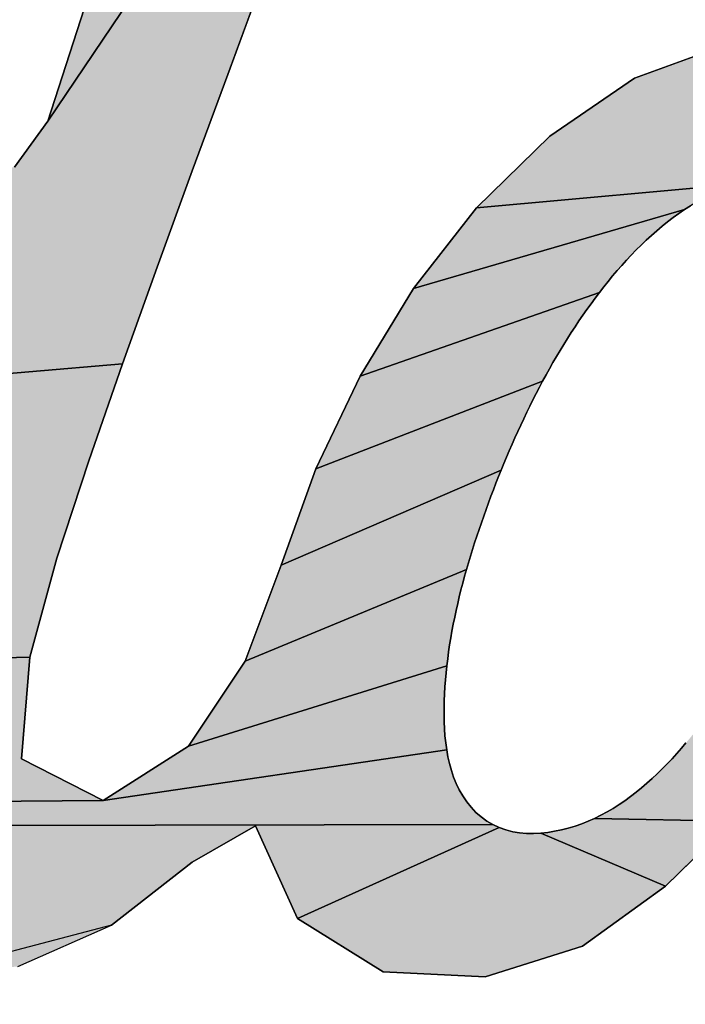
# Model space of a CAD drawing. Units: millimetres. Extents: x 0 to 297, y 0 to 210.
# Drawn here: x 138 to 138, y 78 to 79 of the extents above; entities that cross this region are included whole.
import ezdxf

# ---------------------------------------------------------------- set-up
doc = ezdxf.new("R2010")
doc.units = ezdxf.units.MM
doc.header["$LTSCALE"] = 16.335
doc.layers.get('0').update_dxf_attribs({"linetype": 'CONTINUOUS'})
doc.styles.get("Standard").update_dxf_attribs({"font": 'txt', "width": 0.8})
doc.dimstyles.new('DIMSTYLE_1', dxfattribs={"dimtxt": 3.5, "dimasz": 2.5, "dimexe": 2, "dimexo": 1, "dimgap": 0.875, "dimtad": 1, "dimdsep": 46, "dimtxsty": 'Standard', "dimblk": '_FILLED', "dimblk1": '_FILLED', "dimblk2": '_FILLED', "dimcen": 0.09, "dimadec": 0, "dimazin": 0, "dimtp": 0.01, "dimtm": 0.01, "dimtfac": 1, "dimtofl": 0, "dimtmove": 0, "dimatfit": 3, "dimldrblk": '_FILLED', "dimfxl": 0, "dimtolj": 1, "dimarcsym": 0})

# ---------------------------------------------------------------- blocks, each defined once
blk = doc.blocks.new('_FILLED')
at = {"color": 0, "linetype": 'ByBlock'}
blk.add_solid([(0, 0), (-1, 0.2), (-1, -0.2)], dxfattribs=at)
blk = doc.blocks.new('*D1')
at = {"color": 2, "linetype": 'Continuous'}
for p, q in [((134.41381, 78.14377), (134.41393, 84.84136)), ((140.10137, 79.18316), (140.10148, 84.84126)), ((134.41389, 82.84136), (129.41389, 82.84146)), ((129.41389, 82.84146), (137.25767, 82.84131)), ((145.10144, 82.84116), (137.25767, 82.84131)), ((140.10144, 82.84126), (145.10144, 82.84116))]:
    blk.add_line(p, q, dxfattribs=at)
at = {"color": 2, "linetype": 'Continuous', "xscale": 2.5, "yscale": 2.5, "zscale": 2.5}
for p, rotation in [((134.41389, 82.84136), 359.9989149651), ((140.10144, 82.84126), 179.9989149651)]:
    blk.add_blockref('_FILLED', p, dxfattribs=dict(at, rotation=rotation))
at = {"color": 2, "linetype": 'Continuous', "insert": (137.25767, 87.21631), "char_height": 3.5, "width": 5.6, "attachment_point": 2, "line_spacing_factor": 0.9}
blk.add_mtext('16', dxfattribs=at)
blk = doc.blocks.new('AS-NEW_BL0', base_point=(137.25786, 79.05103))
at = {"linetype": 'Continuous'}
for points in [[(137.88219, 78.94046), (137.90781, 78.89748), (137.88169, 78.82506), (137.61438, 78.4287), (137.75648, 78.86818), (137.80801, 78.92189)], [(137.74938, 78.46361), (137.72285, 78.39135), (137.69648, 78.31903), (137.67048, 78.24657), (137.52975, 78.2345), (137.53084, 78.23964), (137.53186, 78.24479), (137.53282, 78.24995), (137.53372, 78.25512), (137.53456, 78.26031), (137.53533, 78.2655), (137.53602, 78.27071), (137.53661, 78.27593), (137.53708, 78.28116), (137.53741, 78.2864), (137.53758, 78.29165), (137.53759, 78.2969), (137.5374, 78.30215), (137.53701, 78.30739), (137.53641, 78.3126), (137.53556, 78.31779), (137.53447, 78.32292), (137.53311, 78.328), (137.53148, 78.33299), (137.52958, 78.33788), (137.52738, 78.34265), (137.5249, 78.34728), (137.52211, 78.35173), (137.51904, 78.35599), (137.51567, 78.36002), (137.51202, 78.36379), (137.50809, 78.36728), (137.50392, 78.37046), (137.49951, 78.37332), (137.4949, 78.37584), (137.49012, 78.378), (137.48519, 78.37981), (137.48014, 78.38126), (137.47501, 78.38236), (137.46981, 78.38312), (137.46458, 78.38354), (137.45933, 78.38365), (137.45408, 78.38346), (137.58952, 78.3942), (137.61438, 78.4287), (137.88169, 78.82506), (137.85543, 78.7527), (137.82904, 78.68039), (137.80254, 78.60811)], [(138.20309, 78.4929), (138.27889, 78.48099), (138.3197, 78.42171), (138.35567, 78.39053), (138.38834, 78.36317), (138.3652, 78.28975), (138.22814, 78.23434), (138.22931, 78.23948), (138.23036, 78.24464), (138.2313, 78.24983), (138.23212, 78.25503), (138.2328, 78.26026), (138.23335, 78.2655), (138.23376, 78.27075), (138.23401, 78.27602), (138.23411, 78.28128), (138.23404, 78.28655), (138.23381, 78.29182), (138.2334, 78.29707), (138.23282, 78.30231), (138.23205, 78.30752), (138.23106, 78.31269), (138.22984, 78.31782), (138.22839, 78.32289), (138.22671, 78.32788), (138.22478, 78.33278), (138.2226, 78.33758), (138.22016, 78.34225), (138.21746, 78.34677), (138.2145, 78.35113), (138.21128, 78.3553), (138.20779, 78.35924), (138.20403, 78.36294), (138.20003, 78.36636), (138.19578, 78.36948), (138.19131, 78.37227), (138.18665, 78.37473), (138.18185, 78.37688), (138.17691, 78.37872), (138.17186, 78.38023), (138.16672, 78.38139), (138.16152, 78.38219), (138.15627, 78.38265), (138.151, 78.38276), (138.14574, 78.38252), (137.93604, 78.36373), (137.99102, 78.4175), (138.05451, 78.46079), (138.12653, 78.48727)], [(138.0965, 78.36517), (138.09205, 78.36235), (137.88875, 78.30304), (137.93604, 78.36373), (138.14574, 78.38252), (138.1405, 78.38196), (138.1353, 78.38108), (138.13017, 78.37991), (138.1251, 78.37847), (138.12011, 78.37677), (138.11521, 78.37484), (138.11039, 78.3727), (138.10567, 78.37036), (138.10104, 78.36785)], [(138.03139, 78.30431), (138.02816, 78.30015), (137.84865, 78.23737), (137.88875, 78.30304), (138.09205, 78.36235), (138.08769, 78.35939), (138.08342, 78.35631), (138.07923, 78.35312), (138.07512, 78.34982), (138.07109, 78.34643), (138.06713, 78.34294), (138.06326, 78.33938), (138.05945, 78.33573), (138.05571, 78.33202), (138.05204, 78.32823), (138.04844, 78.32439), (138.04491, 78.32048), (138.04143, 78.31652), (138.03802, 78.3125), (138.03468, 78.30843)], [(137.9881, 78.23829), (137.98558, 78.23366), (137.81551, 78.16792), (137.84865, 78.23737), (138.02816, 78.30015), (138.02498, 78.29595), (138.02186, 78.2917), (138.01878, 78.28743), (138.01575, 78.28311), (138.01277, 78.27877), (138.00985, 78.27439), (138.00696, 78.26998), (138.00413, 78.26553), (138.00134, 78.26106), (137.9986, 78.25656), (137.99591, 78.25203), (137.99326, 78.24748), (137.99066, 78.2429)], [(137.52975, 78.2345), (137.67048, 78.24657), (137.64518, 78.17386), (137.62135, 78.10067), (137.60096, 78.02646), (137.43995, 78.02259), (137.44261, 78.02712), (137.44525, 78.03166), (137.44785, 78.03622), (137.45043, 78.0408), (137.45298, 78.04539), (137.45551, 78.04999), (137.45802, 78.05461), (137.46051, 78.05923), (137.46298, 78.06386), (137.46544, 78.06851), (137.46787, 78.07316), (137.47029, 78.07782), (137.47268, 78.0825), (137.47505, 78.08719), (137.47739, 78.09189), (137.47971, 78.0966), (137.482, 78.10133), (137.48427, 78.10606), (137.48651, 78.11081), (137.48871, 78.11558), (137.49089, 78.12036), (137.49304, 78.12515), (137.49515, 78.12996), (137.49723, 78.13478), (137.49928, 78.13962), (137.50128, 78.14447), (137.50325, 78.14934), (137.50518, 78.15423), (137.50707, 78.15913), (137.50892, 78.16404), (137.51072, 78.16898), (137.51248, 78.17393), (137.5142, 78.17889), (137.51587, 78.18387), (137.51748, 78.18887), (137.51906, 78.19388), (137.52058, 78.1989), (137.52204, 78.20395), (137.52346, 78.209), (137.52483, 78.21408), (137.52614, 78.21916), (137.5274, 78.22426), (137.5286, 78.22937)], [(137.95646, 78.17169), (137.95447, 78.16681), (137.78957, 78.09548), (137.81551, 78.16792), (137.98558, 78.23366), (137.98311, 78.22901), (137.98067, 78.22433), (137.97828, 78.21964), (137.97593, 78.21492), (137.97362, 78.21019), (137.97135, 78.20543), (137.96911, 78.20066), (137.96691, 78.19587), (137.96475, 78.19107), (137.96263, 78.18625), (137.96054, 78.18141), (137.95848, 78.17656)], [(137.92991, 78.09728), (137.92844, 78.09222), (137.76247, 78.02348), (137.78957, 78.09548), (137.95447, 78.16681), (137.95251, 78.16192), (137.95058, 78.15702), (137.94868, 78.1521), (137.94681, 78.14718), (137.94496, 78.14224), (137.94315, 78.1373), (137.94136, 78.13234), (137.93961, 78.12737), (137.9379, 78.12239), (137.93622, 78.11739), (137.93458, 78.11238), (137.93298, 78.10736), (137.93142, 78.10233)], [(137.91435, 78.02525), (137.91372, 78.02002), (137.72003, 77.95963), (137.76247, 78.02348), (137.92844, 78.09222), (137.92702, 78.08714), (137.92565, 78.08206), (137.92433, 78.07696), (137.92307, 78.07184), (137.92185, 78.06671), (137.9207, 78.06157), (137.9196, 78.05642), (137.91856, 78.05125), (137.91758, 78.04608), (137.91667, 78.04089), (137.91583, 78.03568), (137.91505, 78.03047)], [(138.13274, 78.0179), (138.30269, 78.06748), (138.28833, 77.99188), (138.30674, 77.92145), (138.12763, 77.90348), (138.02455, 77.90549), (138.02928, 77.90782), (138.03391, 77.91033), (138.03845, 77.91301), (138.0429, 77.91583), (138.04725, 77.9188), (138.05152, 77.92189), (138.05569, 77.92511), (138.05978, 77.92844), (138.06378, 77.93187), (138.0677, 77.93539), (138.07153, 77.939), (138.07529, 77.94269), (138.07898, 77.94645), (138.0826, 77.95029), (138.08614, 77.95418), (138.08962, 77.95814), (138.09304, 77.96215), (138.0964, 77.96621), (138.09969, 77.97032), (138.10294, 77.97448), (138.10612, 77.97867), (138.10926, 77.9829), (138.11236, 77.98717), (138.11541, 77.99147), (138.11841, 77.9958), (138.12136, 78.00016), (138.12427, 78.00455), (138.12714, 78.00897), (138.12996, 78.01342)], [(137.43995, 78.02259), (137.60096, 78.02646), (137.59476, 77.95032), (137.65607, 77.919), (137.34774, 77.91633), (137.35204, 77.91935), (137.35625, 77.92249), (137.36039, 77.92572), (137.36446, 77.92904), (137.36845, 77.93245), (137.37237, 77.93594), (137.37623, 77.93951), (137.38001, 77.94316), (137.38371, 77.94688), (137.38735, 77.95067), (137.39092, 77.95452), (137.39442, 77.95844), (137.39786, 77.96241), (137.40122, 77.96644), (137.40453, 77.97052), (137.40777, 77.97465), (137.41096, 77.97883), (137.41408, 77.98305), (137.41715, 77.98731), (137.42016, 77.99161), (137.42313, 77.99595), (137.42604, 78.00032), (137.42891, 78.00472), (137.43173, 78.00915), (137.43451, 78.01361), (137.43724, 78.01809)], [(137.9129, 77.96219), (137.91364, 77.95697), (137.65607, 77.919), (137.72003, 77.95963), (137.91372, 78.02002), (137.91317, 78.01478), (137.9127, 78.00953), (137.91231, 78.00428), (137.912, 77.99902), (137.91178, 77.99375), (137.91166, 77.98848), (137.91163, 77.98321), (137.91172, 77.97795), (137.91195, 77.97268), (137.91234, 77.96743)], [(137.92566, 77.92235), (137.92859, 77.91797), (137.93188, 77.91385), (137.93551, 77.91004), (137.93947, 77.90657), (137.94374, 77.90349), (137.94829, 77.90082), (137.31507, 77.89974), (137.32003, 77.90149), (137.32489, 77.90348), (137.32965, 77.90569), (137.33432, 77.9081), (137.33889, 77.91068), (137.34336, 77.91343), (137.34774, 77.91633), (137.65607, 77.919), (137.91364, 77.95697), (137.91459, 77.95179), (137.91575, 77.94665), (137.91716, 77.94157), (137.91884, 77.93658), (137.9208, 77.93169), (137.92306, 77.92693)], [(138.01974, 77.90334), (138.02455, 77.90549), (138.12763, 77.90348), (138.0776, 77.85464), (137.98409, 77.89451), (137.98934, 77.89505), (137.99454, 77.89584), (137.99971, 77.89688), (138.00482, 77.89815), (138.00987, 77.89966), (138.01484, 77.9014)], [(137.77016, 77.89989), (137.72282, 77.8727), (137.66219, 77.82548), (137.51583, 77.78693), (137.45589, 77.82947), (137.43004, 77.88475), (137.37145, 77.83493), (137.15236, 77.79838), (137.09603, 77.84878), (137.06155, 77.89319), (137.28928, 77.8954), (137.29452, 77.89562), (137.29974, 77.89618), (137.30492, 77.89707), (137.31003, 77.89826), (137.31507, 77.89974), (137.94829, 77.90082), (137.95306, 77.8986), (137.80171, 77.83033)], [(137.97356, 77.8942), (137.97883, 77.89422), (137.98409, 77.89451), (138.0776, 77.85464), (138.01547, 77.80962), (137.94242, 77.78661), (137.86598, 77.7904), (137.80171, 77.83033), (137.95306, 77.8986), (137.95802, 77.89682), (137.96312, 77.8955), (137.96831, 77.89462)]]:
    blk.add_hatch(color=2, dxfattribs=at).paths.add_polyline_path(points)
at = {"color": 2, "linetype": 'Continuous'}
for p, q in [((137.75648, 78.86818), (137.61438, 78.4287)), ((137.75648, 78.86818), (137.61438, 78.4287)), ((137.75648, 78.86818), (137.61438, 78.4287)), ((137.74938, 78.46361), (137.80254, 78.60811)), ((137.74938, 78.46361), (137.80254, 78.60811)), ((137.74938, 78.46361), (137.80254, 78.60811)), ((138.12653, 78.48727), (138.05451, 78.46079)), ((138.12653, 78.48727), (138.05451, 78.46079)), ((138.12653, 78.48727), (138.05451, 78.46079)), ((137.72285, 78.39135), (137.74938, 78.46361)), ((137.72285, 78.39135), (137.74938, 78.46361)), ((137.72285, 78.39135), (137.74938, 78.46361)), ((138.05451, 78.46079), (137.99102, 78.4175)), ((138.05451, 78.46079), (137.99102, 78.4175)), ((138.05451, 78.46079), (137.99102, 78.4175)), ((137.61438, 78.4287), (137.58952, 78.3942)), ((137.61438, 78.4287), (137.58952, 78.3942)), ((137.61438, 78.4287), (137.58952, 78.3942)), ((137.99102, 78.4175), (137.93604, 78.36373)), ((137.99102, 78.4175), (137.93604, 78.36373)), ((137.99102, 78.4175), (137.93604, 78.36373)), ((137.69648, 78.31903), (137.72285, 78.39135)), ((137.69648, 78.31903), (137.72285, 78.39135)), ((137.69648, 78.31903), (137.72285, 78.39135)), ((137.93604, 78.36373), (137.88875, 78.30304)), ((137.93604, 78.36373), (137.88875, 78.30304)), ((137.93604, 78.36373), (137.88875, 78.30304)), ((138.08342, 78.35631), (138.08769, 78.35939)), ((138.08342, 78.35631), (138.08769, 78.35939)), ((138.08342, 78.35631), (138.08769, 78.35939)), ((138.08769, 78.35939), (138.09205, 78.36235)), ((138.08769, 78.35939), (138.09205, 78.36235)), ((138.08769, 78.35939), (138.09205, 78.36235)), ((138.09205, 78.36235), (138.0965, 78.36517)), ((138.09205, 78.36235), (138.0965, 78.36517)), ((138.09205, 78.36235), (138.0965, 78.36517)), ((138.07512, 78.34982), (138.07923, 78.35312)), ((138.07512, 78.34982), (138.07923, 78.35312)), ((138.07512, 78.34982), (138.07923, 78.35312)), ((138.07923, 78.35312), (138.08342, 78.35631)), ((138.07923, 78.35312), (138.08342, 78.35631)), ((138.07923, 78.35312), (138.08342, 78.35631)), ((138.06713, 78.34294), (138.07109, 78.34643)), ((138.06713, 78.34294), (138.07109, 78.34643)), ((138.06713, 78.34294), (138.07109, 78.34643)), ((138.07109, 78.34643), (138.07512, 78.34982)), ((138.07109, 78.34643), (138.07512, 78.34982)), ((138.07109, 78.34643), (138.07512, 78.34982)), ((138.05945, 78.33573), (138.06326, 78.33938)), ((138.05945, 78.33573), (138.06326, 78.33938)), ((138.05945, 78.33573), (138.06326, 78.33938)), ((138.06326, 78.33938), (138.06713, 78.34294)), ((138.06326, 78.33938), (138.06713, 78.34294)), ((138.06326, 78.33938), (138.06713, 78.34294)), ((138.05204, 78.32823), (138.05571, 78.33202)), ((138.05204, 78.32823), (138.05571, 78.33202)), ((138.05204, 78.32823), (138.05571, 78.33202)), ((138.05571, 78.33202), (138.05945, 78.33573)), ((138.05571, 78.33202), (138.05945, 78.33573)), ((138.05571, 78.33202), (138.05945, 78.33573)), ((138.04491, 78.32048), (138.04844, 78.32439)), ((138.04491, 78.32048), (138.04844, 78.32439)), ((138.04491, 78.32048), (138.04844, 78.32439)), ((138.04844, 78.32439), (138.05204, 78.32823)), ((138.04844, 78.32439), (138.05204, 78.32823)), ((138.04844, 78.32439), (138.05204, 78.32823)), ((137.67048, 78.24657), (137.69648, 78.31903)), ((137.67048, 78.24657), (137.69648, 78.31903)), ((137.67048, 78.24657), (137.69648, 78.31903)), ((138.03802, 78.3125), (138.04143, 78.31652)), ((138.03802, 78.3125), (138.04143, 78.31652)), ((138.03802, 78.3125), (138.04143, 78.31652)), ((138.04143, 78.31652), (138.04491, 78.32048)), ((138.04143, 78.31652), (138.04491, 78.32048)), ((138.04143, 78.31652), (138.04491, 78.32048)), ((138.03139, 78.30431), (138.03468, 78.30843)), ((138.03139, 78.30431), (138.03468, 78.30843)), ((138.03139, 78.30431), (138.03468, 78.30843)), ((138.03468, 78.30843), (138.03802, 78.3125)), ((138.03468, 78.30843), (138.03802, 78.3125)), ((138.03468, 78.30843), (138.03802, 78.3125)), ((137.88875, 78.30304), (137.84865, 78.23737)), ((137.88875, 78.30304), (137.84865, 78.23737)), ((137.88875, 78.30304), (137.84865, 78.23737)), ((138.02498, 78.29595), (138.02816, 78.30015)), ((138.02498, 78.29595), (138.02816, 78.30015)), ((138.02498, 78.29595), (138.02816, 78.30015)), ((138.02816, 78.30015), (138.03139, 78.30431)), ((138.02816, 78.30015), (138.03139, 78.30431)), ((138.02816, 78.30015), (138.03139, 78.30431)), ((138.02186, 78.2917), (138.02498, 78.29595)), ((138.02186, 78.2917), (138.02498, 78.29595)), ((138.02186, 78.2917), (138.02498, 78.29595)), ((138.01575, 78.28311), (138.01878, 78.28743)), ((138.01575, 78.28311), (138.01878, 78.28743)), ((138.01575, 78.28311), (138.01878, 78.28743)), ((138.01878, 78.28743), (138.02186, 78.2917)), ((138.01878, 78.28743), (138.02186, 78.2917)), ((138.01878, 78.28743), (138.02186, 78.2917)), ((138.00985, 78.27439), (138.01277, 78.27877)), ((138.00985, 78.27439), (138.01277, 78.27877)), ((138.00985, 78.27439), (138.01277, 78.27877)), ((138.01277, 78.27877), (138.01575, 78.28311)), ((138.01277, 78.27877), (138.01575, 78.28311)), ((138.01277, 78.27877), (138.01575, 78.28311)), ((138.00696, 78.26998), (138.00985, 78.27439)), ((138.00696, 78.26998), (138.00985, 78.27439)), ((138.00696, 78.26998), (138.00985, 78.27439)), ((138.00134, 78.26106), (138.00413, 78.26553)), ((138.00134, 78.26106), (138.00413, 78.26553)), ((138.00134, 78.26106), (138.00413, 78.26553)), ((138.00413, 78.26553), (138.00696, 78.26998)), ((138.00413, 78.26553), (138.00696, 78.26998)), ((138.00413, 78.26553), (138.00696, 78.26998)), ((137.99591, 78.25203), (137.9986, 78.25656)), ((137.99591, 78.25203), (137.9986, 78.25656)), ((137.99591, 78.25203), (137.9986, 78.25656)), ((137.9986, 78.25656), (138.00134, 78.26106)), ((137.9986, 78.25656), (138.00134, 78.26106)), ((137.9986, 78.25656), (138.00134, 78.26106)), ((137.99326, 78.24748), (137.99591, 78.25203)), ((137.99326, 78.24748), (137.99591, 78.25203)), ((137.99326, 78.24748), (137.99591, 78.25203)), ((137.64518, 78.17386), (137.67048, 78.24657)), ((137.64518, 78.17386), (137.67048, 78.24657)), ((137.64518, 78.17386), (137.67048, 78.24657)), ((137.9881, 78.23829), (137.99066, 78.2429)), ((137.9881, 78.23829), (137.99066, 78.2429)), ((137.9881, 78.23829), (137.99066, 78.2429)), ((137.99066, 78.2429), (137.99326, 78.24748)), ((137.99066, 78.2429), (137.99326, 78.24748)), ((137.99066, 78.2429), (137.99326, 78.24748)), ((137.84865, 78.23737), (137.81551, 78.16792)), ((137.84865, 78.23737), (137.81551, 78.16792)), ((137.84865, 78.23737), (137.81551, 78.16792)), ((137.98311, 78.22901), (137.98558, 78.23366)), ((137.98311, 78.22901), (137.98558, 78.23366)), ((137.98311, 78.22901), (137.98558, 78.23366)), ((137.98558, 78.23366), (137.9881, 78.23829)), ((137.98558, 78.23366), (137.9881, 78.23829)), ((137.98558, 78.23366), (137.9881, 78.23829)), ((137.98067, 78.22433), (137.98311, 78.22901)), ((137.98067, 78.22433), (137.98311, 78.22901)), ((137.98067, 78.22433), (137.98311, 78.22901)), ((137.97593, 78.21492), (137.97828, 78.21964)), ((137.97593, 78.21492), (137.97828, 78.21964)), ((137.97593, 78.21492), (137.97828, 78.21964)), ((137.97828, 78.21964), (137.98067, 78.22433)), ((137.97828, 78.21964), (137.98067, 78.22433)), ((137.97828, 78.21964), (137.98067, 78.22433)), ((137.97362, 78.21019), (137.97593, 78.21492)), ((137.97362, 78.21019), (137.97593, 78.21492)), ((137.97362, 78.21019), (137.97593, 78.21492)), ((137.96911, 78.20066), (137.97135, 78.20543)), ((137.96911, 78.20066), (137.97135, 78.20543)), ((137.96911, 78.20066), (137.97135, 78.20543)), ((137.97135, 78.20543), (137.97362, 78.21019)), ((137.97135, 78.20543), (137.97362, 78.21019)), ((137.97135, 78.20543), (137.97362, 78.21019)), ((137.96691, 78.19587), (137.96911, 78.20066)), ((137.96691, 78.19587), (137.96911, 78.20066)), ((137.96691, 78.19587), (137.96911, 78.20066)), ((137.96263, 78.18625), (137.96475, 78.19107)), ((137.96263, 78.18625), (137.96475, 78.19107)), ((137.96263, 78.18625), (137.96475, 78.19107)), ((137.96475, 78.19107), (137.96691, 78.19587)), ((137.96475, 78.19107), (137.96691, 78.19587)), ((137.96475, 78.19107), (137.96691, 78.19587)), ((137.96054, 78.18141), (137.96263, 78.18625)), ((137.96054, 78.18141), (137.96263, 78.18625)), ((137.96054, 78.18141), (137.96263, 78.18625)), ((137.95646, 78.17169), (137.95848, 78.17656)), ((137.95646, 78.17169), (137.95848, 78.17656)), ((137.95646, 78.17169), (137.95848, 78.17656)), ((137.95848, 78.17656), (137.96054, 78.18141)), ((137.95848, 78.17656), (137.96054, 78.18141)), ((137.95848, 78.17656), (137.96054, 78.18141)), ((137.62135, 78.10067), (137.64518, 78.17386)), ((137.62135, 78.10067), (137.64518, 78.17386)), ((137.62135, 78.10067), (137.64518, 78.17386)), ((137.81551, 78.16792), (137.78957, 78.09548)), ((137.81551, 78.16792), (137.78957, 78.09548)), ((137.81551, 78.16792), (137.78957, 78.09548)), ((137.95447, 78.16681), (137.95646, 78.17169)), ((137.95447, 78.16681), (137.95646, 78.17169)), ((137.95447, 78.16681), (137.95646, 78.17169)), ((137.95058, 78.15702), (137.95251, 78.16192)), ((137.95058, 78.15702), (137.95251, 78.16192)), ((137.95058, 78.15702), (137.95251, 78.16192)), ((137.95251, 78.16192), (137.95447, 78.16681)), ((137.95251, 78.16192), (137.95447, 78.16681)), ((137.95251, 78.16192), (137.95447, 78.16681)), ((137.94868, 78.1521), (137.95058, 78.15702)), ((137.94868, 78.1521), (137.95058, 78.15702)), ((137.94868, 78.1521), (137.95058, 78.15702)), ((137.94496, 78.14224), (137.94681, 78.14718)), ((137.94496, 78.14224), (137.94681, 78.14718)), ((137.94496, 78.14224), (137.94681, 78.14718)), ((137.94681, 78.14718), (137.94868, 78.1521)), ((137.94681, 78.14718), (137.94868, 78.1521)), ((137.94681, 78.14718), (137.94868, 78.1521)), ((137.94315, 78.1373), (137.94496, 78.14224)), ((137.94315, 78.1373), (137.94496, 78.14224)), ((137.94315, 78.1373), (137.94496, 78.14224)), ((137.93961, 78.12737), (137.94136, 78.13234)), ((137.93961, 78.12737), (137.94136, 78.13234)), ((137.93961, 78.12737), (137.94136, 78.13234)), ((137.94136, 78.13234), (137.94315, 78.1373)), ((137.94136, 78.13234), (137.94315, 78.1373)), ((137.94136, 78.13234), (137.94315, 78.1373)), ((137.9379, 78.12239), (137.93961, 78.12737)), ((137.9379, 78.12239), (137.93961, 78.12737)), ((137.9379, 78.12239), (137.93961, 78.12737)), ((137.93458, 78.11238), (137.93622, 78.11739)), ((137.93458, 78.11238), (137.93622, 78.11739)), ((137.93458, 78.11238), (137.93622, 78.11739)), ((137.93622, 78.11739), (137.9379, 78.12239)), ((137.93622, 78.11739), (137.9379, 78.12239)), ((137.93622, 78.11739), (137.9379, 78.12239)), ((137.93298, 78.10736), (137.93458, 78.11238)), ((137.93298, 78.10736), (137.93458, 78.11238)), ((137.93298, 78.10736), (137.93458, 78.11238)), ((137.60096, 78.02646), (137.62135, 78.10067)), ((137.60096, 78.02646), (137.62135, 78.10067)), ((137.60096, 78.02646), (137.62135, 78.10067)), ((137.92991, 78.09728), (137.93142, 78.10233)), ((137.92991, 78.09728), (137.93142, 78.10233)), ((137.92991, 78.09728), (137.93142, 78.10233)), ((137.93142, 78.10233), (137.93298, 78.10736)), ((137.93142, 78.10233), (137.93298, 78.10736)), ((137.93142, 78.10233), (137.93298, 78.10736)), ((137.78957, 78.09548), (137.76247, 78.02348)), ((137.78957, 78.09548), (137.76247, 78.02348)), ((137.78957, 78.09548), (137.76247, 78.02348)), ((137.92844, 78.09222), (137.92991, 78.09728)), ((137.92844, 78.09222), (137.92991, 78.09728)), ((137.92844, 78.09222), (137.92991, 78.09728)), ((137.92565, 78.08206), (137.92702, 78.08714)), ((137.92565, 78.08206), (137.92702, 78.08714)), ((137.92565, 78.08206), (137.92702, 78.08714)), ((137.92702, 78.08714), (137.92844, 78.09222)), ((137.92702, 78.08714), (137.92844, 78.09222)), ((137.92702, 78.08714), (137.92844, 78.09222)), ((137.92433, 78.07696), (137.92565, 78.08206)), ((137.92433, 78.07696), (137.92565, 78.08206)), ((137.92433, 78.07696), (137.92565, 78.08206)), ((137.92185, 78.06671), (137.92307, 78.07184)), ((137.92185, 78.06671), (137.92307, 78.07184)), ((137.92185, 78.06671), (137.92307, 78.07184)), ((137.92307, 78.07184), (137.92433, 78.07696)), ((137.92307, 78.07184), (137.92433, 78.07696)), ((137.92307, 78.07184), (137.92433, 78.07696)), ((137.9207, 78.06157), (137.92185, 78.06671)), ((137.9207, 78.06157), (137.92185, 78.06671)), ((137.9207, 78.06157), (137.92185, 78.06671)), ((137.91856, 78.05125), (137.9196, 78.05642)), ((137.91856, 78.05125), (137.9196, 78.05642)), ((137.91856, 78.05125), (137.9196, 78.05642)), ((137.9196, 78.05642), (137.9207, 78.06157)), ((137.9196, 78.05642), (137.9207, 78.06157)), ((137.9196, 78.05642), (137.9207, 78.06157)), ((137.91758, 78.04608), (137.91856, 78.05125)), ((137.91758, 78.04608), (137.91856, 78.05125)), ((137.91758, 78.04608), (137.91856, 78.05125)), ((137.91667, 78.04089), (137.91758, 78.04608)), ((137.91667, 78.04089), (137.91758, 78.04608)), ((137.91667, 78.04089), (137.91758, 78.04608)), ((137.91505, 78.03047), (137.91583, 78.03568)), ((137.91505, 78.03047), (137.91583, 78.03568)), ((137.91505, 78.03047), (137.91583, 78.03568)), ((137.91583, 78.03568), (137.91667, 78.04089)), ((137.91583, 78.03568), (137.91667, 78.04089)), ((137.91583, 78.03568), (137.91667, 78.04089)), ((137.91435, 78.02525), (137.91505, 78.03047)), ((137.91435, 78.02525), (137.91505, 78.03047)), ((137.91435, 78.02525), (137.91505, 78.03047)), ((137.59476, 77.95032), (137.60096, 78.02646)), ((137.59476, 77.95032), (137.60096, 78.02646)), ((137.59476, 77.95032), (137.60096, 78.02646)), ((137.76247, 78.02348), (137.72003, 77.95963)), ((137.76247, 78.02348), (137.72003, 77.95963)), ((137.76247, 78.02348), (137.72003, 77.95963)), ((137.91317, 78.01478), (137.91372, 78.02002)), ((137.91317, 78.01478), (137.91372, 78.02002)), ((137.91317, 78.01478), (137.91372, 78.02002)), ((137.91372, 78.02002), (137.91435, 78.02525)), ((137.91372, 78.02002), (137.91435, 78.02525)), ((137.91372, 78.02002), (137.91435, 78.02525)), ((137.9127, 78.00953), (137.91317, 78.01478)), ((137.9127, 78.00953), (137.91317, 78.01478)), ((137.9127, 78.00953), (137.91317, 78.01478)), ((137.91231, 78.00428), (137.9127, 78.00953)), ((137.91231, 78.00428), (137.9127, 78.00953)), ((137.91231, 78.00428), (137.9127, 78.00953)), ((137.91178, 77.99375), (137.912, 77.99902)), ((137.91178, 77.99375), (137.912, 77.99902)), ((137.91178, 77.99375), (137.912, 77.99902)), ((137.912, 77.99902), (137.91231, 78.00428)), ((137.912, 77.99902), (137.91231, 78.00428)), ((137.912, 77.99902), (137.91231, 78.00428)), ((137.91166, 77.98848), (137.91178, 77.99375)), ((137.91166, 77.98848), (137.91178, 77.99375)), ((137.91166, 77.98848), (137.91178, 77.99375)), ((137.91163, 77.98321), (137.91166, 77.98848)), ((137.91163, 77.98321), (137.91166, 77.98848)), ((137.91163, 77.98321), (137.91166, 77.98848)), ((137.91172, 77.97795), (137.91163, 77.98321)), ((137.91172, 77.97795), (137.91163, 77.98321)), ((137.91172, 77.97795), (137.91163, 77.98321)), ((137.91195, 77.97268), (137.91172, 77.97795)), ((137.91195, 77.97268), (137.91172, 77.97795)), ((137.91195, 77.97268), (137.91172, 77.97795)), ((137.91234, 77.96743), (137.91195, 77.97268)), ((137.91234, 77.96743), (137.91195, 77.97268)), ((137.91234, 77.96743), (137.91195, 77.97268)), ((137.9129, 77.96219), (137.91234, 77.96743)), ((137.9129, 77.96219), (137.91234, 77.96743)), ((137.9129, 77.96219), (137.91234, 77.96743)), ((137.91364, 77.95697), (137.9129, 77.96219)), ((137.91364, 77.95697), (137.9129, 77.96219)), ((137.91364, 77.95697), (137.9129, 77.96219)), ((138.09304, 77.96215), (138.08962, 77.95814)), ((138.09304, 77.96215), (138.08962, 77.95814)), ((138.09304, 77.96215), (138.08962, 77.95814)), ((137.72003, 77.95963), (137.65607, 77.919)), ((137.72003, 77.95963), (137.65607, 77.919)), ((137.72003, 77.95963), (137.65607, 77.919)), ((137.91459, 77.95179), (137.91364, 77.95697)), ((137.91459, 77.95179), (137.91364, 77.95697)), ((137.91459, 77.95179), (137.91364, 77.95697)), ((138.08614, 77.95418), (138.0826, 77.95029)), ((138.08614, 77.95418), (138.0826, 77.95029)), ((138.08614, 77.95418), (138.0826, 77.95029)), ((138.08962, 77.95814), (138.08614, 77.95418)), ((138.08962, 77.95814), (138.08614, 77.95418)), ((138.08962, 77.95814), (138.08614, 77.95418)), ((137.65607, 77.919), (137.59476, 77.95032)), ((137.65607, 77.919), (137.59476, 77.95032)), ((137.65607, 77.919), (137.59476, 77.95032)), ((137.91575, 77.94665), (137.91459, 77.95179)), ((137.91575, 77.94665), (137.91459, 77.95179)), ((137.91575, 77.94665), (137.91459, 77.95179)), ((137.91716, 77.94157), (137.91575, 77.94665)), ((137.91716, 77.94157), (137.91575, 77.94665)), ((137.91716, 77.94157), (137.91575, 77.94665)), ((138.07898, 77.94645), (138.07529, 77.94269)), ((138.07898, 77.94645), (138.07529, 77.94269)), ((138.07898, 77.94645), (138.07529, 77.94269)), ((138.0826, 77.95029), (138.07898, 77.94645)), ((138.0826, 77.95029), (138.07898, 77.94645)), ((138.0826, 77.95029), (138.07898, 77.94645)), ((137.91884, 77.93658), (137.91716, 77.94157)), ((137.91884, 77.93658), (137.91716, 77.94157)), ((137.91884, 77.93658), (137.91716, 77.94157)), ((138.07153, 77.939), (138.0677, 77.93539)), ((138.07153, 77.939), (138.0677, 77.93539)), ((138.07153, 77.939), (138.0677, 77.93539)), ((138.07529, 77.94269), (138.07153, 77.939)), ((138.07529, 77.94269), (138.07153, 77.939)), ((138.07529, 77.94269), (138.07153, 77.939)), ((137.9208, 77.93169), (137.91884, 77.93658)), ((137.9208, 77.93169), (137.91884, 77.93658)), ((137.9208, 77.93169), (137.91884, 77.93658)), ((137.92306, 77.92693), (137.9208, 77.93169)), ((137.92306, 77.92693), (137.9208, 77.93169)), ((137.92306, 77.92693), (137.9208, 77.93169)), ((138.06378, 77.93187), (138.05978, 77.92844)), ((138.06378, 77.93187), (138.05978, 77.92844)), ((138.06378, 77.93187), (138.05978, 77.92844)), ((138.0677, 77.93539), (138.06378, 77.93187)), ((138.0677, 77.93539), (138.06378, 77.93187)), ((138.0677, 77.93539), (138.06378, 77.93187)), ((137.92566, 77.92235), (137.92306, 77.92693)), ((137.92566, 77.92235), (137.92306, 77.92693)), ((137.92566, 77.92235), (137.92306, 77.92693)), ((138.05569, 77.92511), (138.05152, 77.92189)), ((138.05569, 77.92511), (138.05152, 77.92189)), ((138.05569, 77.92511), (138.05152, 77.92189)), ((138.05978, 77.92844), (138.05569, 77.92511)), ((138.05978, 77.92844), (138.05569, 77.92511)), ((138.05978, 77.92844), (138.05569, 77.92511)), ((137.92859, 77.91797), (137.92566, 77.92235)), ((137.92859, 77.91797), (137.92566, 77.92235)), ((137.92859, 77.91797), (137.92566, 77.92235)), ((137.93188, 77.91385), (137.92859, 77.91797)), ((137.93188, 77.91385), (137.92859, 77.91797)), ((137.93188, 77.91385), (137.92859, 77.91797)), ((138.04725, 77.9188), (138.0429, 77.91583)), ((138.04725, 77.9188), (138.0429, 77.91583)), ((138.04725, 77.9188), (138.0429, 77.91583)), ((138.05152, 77.92189), (138.04725, 77.9188)), ((138.05152, 77.92189), (138.04725, 77.9188)), ((138.05152, 77.92189), (138.04725, 77.9188)), ((137.93551, 77.91004), (137.93188, 77.91385)), ((137.93551, 77.91004), (137.93188, 77.91385)), ((137.93551, 77.91004), (137.93188, 77.91385)), ((137.93947, 77.90657), (137.93551, 77.91004)), ((137.93947, 77.90657), (137.93551, 77.91004)), ((137.93947, 77.90657), (137.93551, 77.91004)), ((138.03391, 77.91033), (138.02928, 77.90782)), ((138.03391, 77.91033), (138.02928, 77.90782)), ((138.03391, 77.91033), (138.02928, 77.90782)), ((138.03845, 77.91301), (138.03391, 77.91033)), ((138.03845, 77.91301), (138.03391, 77.91033)), ((138.03845, 77.91301), (138.03391, 77.91033)), ((138.0429, 77.91583), (138.03845, 77.91301)), ((138.0429, 77.91583), (138.03845, 77.91301)), ((138.0429, 77.91583), (138.03845, 77.91301)), ((137.94374, 77.90349), (137.93947, 77.90657)), ((137.94374, 77.90349), (137.93947, 77.90657)), ((137.94374, 77.90349), (137.93947, 77.90657)), ((137.94829, 77.90082), (137.94374, 77.90349)), ((137.94829, 77.90082), (137.94374, 77.90349)), ((137.94829, 77.90082), (137.94374, 77.90349)), ((138.01484, 77.9014), (138.00987, 77.89966)), ((138.01484, 77.9014), (138.00987, 77.89966)), ((138.01484, 77.9014), (138.00987, 77.89966)), ((138.01974, 77.90334), (138.01484, 77.9014)), ((138.01974, 77.90334), (138.01484, 77.9014)), ((138.01974, 77.90334), (138.01484, 77.9014)), ((138.02455, 77.90549), (138.01974, 77.90334)), ((138.02455, 77.90549), (138.01974, 77.90334)), ((138.02455, 77.90549), (138.01974, 77.90334)), ((138.02928, 77.90782), (138.02455, 77.90549)), ((138.02928, 77.90782), (138.02455, 77.90549)), ((138.02928, 77.90782), (138.02455, 77.90549)), ((138.0776, 77.85464), (138.12763, 77.90348)), ((138.0776, 77.85464), (138.12763, 77.90348)), ((138.0776, 77.85464), (138.12763, 77.90348)), ((137.72282, 77.8727), (137.77016, 77.89989)), ((137.72282, 77.8727), (137.77016, 77.89989)), ((137.72282, 77.8727), (137.77016, 77.89989)), ((137.77016, 77.89989), (137.80171, 77.83033)), ((137.77016, 77.89989), (137.80171, 77.83033)), ((137.77016, 77.89989), (137.80171, 77.83033)), ((137.95306, 77.8986), (137.94829, 77.90082)), ((137.95306, 77.8986), (137.94829, 77.90082)), ((137.95306, 77.8986), (137.94829, 77.90082)), ((137.95802, 77.89682), (137.95306, 77.8986)), ((137.95802, 77.89682), (137.95306, 77.8986)), ((137.95802, 77.89682), (137.95306, 77.8986)), ((137.96312, 77.8955), (137.95802, 77.89682)), ((137.96312, 77.8955), (137.95802, 77.89682)), ((137.96312, 77.8955), (137.95802, 77.89682)), ((137.96831, 77.89462), (137.96312, 77.8955)), ((137.96831, 77.89462), (137.96312, 77.8955)), ((137.96831, 77.89462), (137.96312, 77.8955)), ((137.97356, 77.8942), (137.96831, 77.89462)), ((137.97356, 77.8942), (137.96831, 77.89462)), ((137.97356, 77.8942), (137.96831, 77.89462)), ((137.97883, 77.89422), (137.97356, 77.8942)), ((137.97883, 77.89422), (137.97356, 77.8942)), ((137.97883, 77.89422), (137.97356, 77.8942)), ((137.98409, 77.89451), (137.97883, 77.89422)), ((137.98409, 77.89451), (137.97883, 77.89422)), ((137.98409, 77.89451), (137.97883, 77.89422)), ((137.98934, 77.89505), (137.98409, 77.89451)), ((137.98934, 77.89505), (137.98409, 77.89451)), ((137.98934, 77.89505), (137.98409, 77.89451)), ((137.99454, 77.89584), (137.98934, 77.89505)), ((137.99454, 77.89584), (137.98934, 77.89505)), ((137.99454, 77.89584), (137.98934, 77.89505)), ((137.99971, 77.89688), (137.99454, 77.89584)), ((137.99971, 77.89688), (137.99454, 77.89584)), ((137.99971, 77.89688), (137.99454, 77.89584)), ((138.00482, 77.89815), (137.99971, 77.89688)), ((138.00482, 77.89815), (137.99971, 77.89688)), ((138.00482, 77.89815), (137.99971, 77.89688)), ((138.00987, 77.89966), (138.00482, 77.89815)), ((138.00987, 77.89966), (138.00482, 77.89815)), ((138.00987, 77.89966), (138.00482, 77.89815)), ((137.66219, 77.82548), (137.72282, 77.8727)), ((137.66219, 77.82548), (137.72282, 77.8727)), ((137.66219, 77.82548), (137.72282, 77.8727)), ((138.01547, 77.80962), (138.0776, 77.85464)), ((138.01547, 77.80962), (138.0776, 77.85464)), ((138.01547, 77.80962), (138.0776, 77.85464)), ((137.80171, 77.83033), (137.86598, 77.7904)), ((137.80171, 77.83033), (137.86598, 77.7904)), ((137.80171, 77.83033), (137.86598, 77.7904)), ((137.59204, 77.79444), (137.66219, 77.82548)), ((137.59204, 77.79444), (137.66219, 77.82548)), ((137.59204, 77.79444), (137.66219, 77.82548)), ((137.94242, 77.78661), (138.01547, 77.80962)), ((137.94242, 77.78661), (138.01547, 77.80962)), ((137.94242, 77.78661), (138.01547, 77.80962)), ((137.86598, 77.7904), (137.94242, 77.78661)), ((137.86598, 77.7904), (137.94242, 77.78661)), ((137.86598, 77.7904), (137.94242, 77.78661))]:
    blk.add_line(p, q, dxfattribs=at)
for points in [[(137.88219, 78.94046), (137.90781, 78.89748), (137.88169, 78.82506), (137.61438, 78.4287), (137.75648, 78.86818), (137.80801, 78.92189), (137.88219, 78.94046)], [(137.74938, 78.46361), (137.72285, 78.39135), (137.69648, 78.31903), (137.67048, 78.24657), (137.52975, 78.2345)], [(137.58952, 78.3942), (137.61438, 78.4287), (137.88169, 78.82506), (137.85543, 78.7527), (137.82904, 78.68039), (137.80254, 78.60811), (137.74938, 78.46361)], [(138.14574, 78.38252), (137.93604, 78.36373), (137.99102, 78.4175), (138.05451, 78.46079), (138.12653, 78.48727)], [(138.0965, 78.36517), (138.09205, 78.36235), (137.88875, 78.30304), (137.93604, 78.36373), (138.14574, 78.38252), (138.1405, 78.38196), (138.1353, 78.38108), (138.13017, 78.37991), (138.1251, 78.37847), (138.12011, 78.37677), (138.11521, 78.37484), (138.11039, 78.3727), (138.10567, 78.37036), (138.10104, 78.36785), (138.0965, 78.36517)], [(138.03139, 78.30431), (138.02816, 78.30015), (137.84865, 78.23737), (137.88875, 78.30304), (138.09205, 78.36235), (138.08769, 78.35939), (138.08342, 78.35631), (138.07923, 78.35312), (138.07512, 78.34982), (138.07109, 78.34643), (138.06713, 78.34294), (138.06326, 78.33938), (138.05945, 78.33573), (138.05571, 78.33202), (138.05204, 78.32823), (138.04844, 78.32439), (138.04491, 78.32048), (138.04143, 78.31652), (138.03802, 78.3125), (138.03468, 78.30843), (138.03139, 78.30431)], [(137.9881, 78.23829), (137.98558, 78.23366), (137.81551, 78.16792), (137.84865, 78.23737), (138.02816, 78.30015), (138.02498, 78.29595), (138.02186, 78.2917), (138.01878, 78.28743), (138.01575, 78.28311), (138.01277, 78.27877), (138.00985, 78.27439), (138.00696, 78.26998), (138.00413, 78.26553), (138.00134, 78.26106), (137.9986, 78.25656), (137.99591, 78.25203), (137.99326, 78.24748), (137.99066, 78.2429), (137.9881, 78.23829)], [(137.52975, 78.2345), (137.67048, 78.24657), (137.64518, 78.17386), (137.62135, 78.10067), (137.60096, 78.02646), (137.43995, 78.02259)], [(137.95646, 78.17169), (137.95447, 78.16681), (137.78957, 78.09548), (137.81551, 78.16792), (137.98558, 78.23366), (137.98311, 78.22901), (137.98067, 78.22433), (137.97828, 78.21964), (137.97593, 78.21492), (137.97362, 78.21019), (137.97135, 78.20543), (137.96911, 78.20066), (137.96691, 78.19587), (137.96475, 78.19107), (137.96263, 78.18625), (137.96054, 78.18141), (137.95848, 78.17656), (137.95646, 78.17169)], [(137.92991, 78.09728), (137.92844, 78.09222), (137.76247, 78.02348), (137.78957, 78.09548), (137.95447, 78.16681), (137.95251, 78.16192), (137.95058, 78.15702), (137.94868, 78.1521), (137.94681, 78.14718), (137.94496, 78.14224), (137.94315, 78.1373), (137.94136, 78.13234), (137.93961, 78.12737), (137.9379, 78.12239), (137.93622, 78.11739), (137.93458, 78.11238), (137.93298, 78.10736), (137.93142, 78.10233), (137.92991, 78.09728)], [(137.91435, 78.02525), (137.91372, 78.02002), (137.72003, 77.95963), (137.76247, 78.02348), (137.92844, 78.09222), (137.92702, 78.08714), (137.92565, 78.08206), (137.92433, 78.07696), (137.92307, 78.07184), (137.92185, 78.06671), (137.9207, 78.06157), (137.9196, 78.05642), (137.91856, 78.05125), (137.91758, 78.04608), (137.91667, 78.04089), (137.91583, 78.03568), (137.91505, 78.03047), (137.91435, 78.02525)], [(138.12763, 77.90348), (138.02455, 77.90549), (138.02928, 77.90782), (138.03391, 77.91033), (138.03845, 77.91301), (138.0429, 77.91583), (138.04725, 77.9188), (138.05152, 77.92189), (138.05569, 77.92511), (138.05978, 77.92844), (138.06378, 77.93187), (138.0677, 77.93539), (138.07153, 77.939), (138.07529, 77.94269), (138.07898, 77.94645), (138.0826, 77.95029), (138.08614, 77.95418), (138.08962, 77.95814), (138.09304, 77.96215)], [(137.43995, 78.02259), (137.60096, 78.02646), (137.59476, 77.95032), (137.65607, 77.919), (137.34774, 77.91633)], [(137.9129, 77.96219), (137.91364, 77.95697), (137.65607, 77.919), (137.72003, 77.95963), (137.91372, 78.02002), (137.91317, 78.01478), (137.9127, 78.00953), (137.91231, 78.00428), (137.912, 77.99902), (137.91178, 77.99375), (137.91166, 77.98848), (137.91163, 77.98321), (137.91172, 77.97795), (137.91195, 77.97268), (137.91234, 77.96743), (137.9129, 77.96219)], [(137.92566, 77.92235), (137.92859, 77.91797), (137.93188, 77.91385), (137.93551, 77.91004), (137.93947, 77.90657), (137.94374, 77.90349), (137.94829, 77.90082), (137.31507, 77.89974), (137.32003, 77.90149), (137.32489, 77.90348), (137.32965, 77.90569), (137.33432, 77.9081), (137.33889, 77.91068), (137.34336, 77.91343), (137.34774, 77.91633), (137.65607, 77.919), (137.91364, 77.95697), (137.91459, 77.95179), (137.91575, 77.94665), (137.91716, 77.94157), (137.91884, 77.93658), (137.9208, 77.93169), (137.92306, 77.92693), (137.92566, 77.92235)], [(138.01974, 77.90334), (138.02455, 77.90549), (138.12763, 77.90348), (138.0776, 77.85464), (137.98409, 77.89451), (137.98934, 77.89505), (137.99454, 77.89584), (137.99971, 77.89688), (138.00482, 77.89815), (138.00987, 77.89966), (138.01484, 77.9014), (138.01974, 77.90334)], [(137.77016, 77.89989), (137.72282, 77.8727), (137.66219, 77.82548), (137.51583, 77.78693), (137.45589, 77.82947), (137.43004, 77.88475), (137.37145, 77.83493), (137.15236, 77.79838), (137.09603, 77.84878), (137.06155, 77.89319), (137.28928, 77.8954), (137.29452, 77.89562), (137.29974, 77.89618), (137.30492, 77.89707), (137.31003, 77.89826), (137.31507, 77.89974), (137.94829, 77.90082), (137.95306, 77.8986), (137.80171, 77.83033), (137.77016, 77.89989)], [(137.97356, 77.8942), (137.97883, 77.89422), (137.98409, 77.89451), (138.0776, 77.85464), (138.01547, 77.80962), (137.94242, 77.78661), (137.86598, 77.7904), (137.80171, 77.83033), (137.95306, 77.8986), (137.95802, 77.89682), (137.96312, 77.8955), (137.96831, 77.89462), (137.97356, 77.8942)]]:
    blk.add_lwpolyline(points, dxfattribs=at)
blk.add_solid([(137.59204, 77.79444), (137.51583, 77.78693), (137.66219, 77.82548)], dxfattribs=at)

msp = doc.modelspace()

# ---------------------------------------------------------------- block references
at = {"color": 2, "linetype": 'Continuous'}
msp.add_blockref('AS-NEW_BL0', (137.25786, 79.05103), dxfattribs=at)

# ---------------------------------------------------------------- dimensions: what is measured, and where the dimension line sits
dim = msp.add_linear_dim(base=(140.10144, 82.84126), p1=(134.41379, 77.14377), p2=(140.10135, 78.18316), angle=359.99891, dimstyle='DIMSTYLE_1', dxfattribs=at)
dim.commit()
dim.dimension.update_dxf_attribs({"geometry": '*D1', "text_midpoint": (137.60762, 82.8413), "dimtype": 160})

doc.saveas('drawing.dxf')
